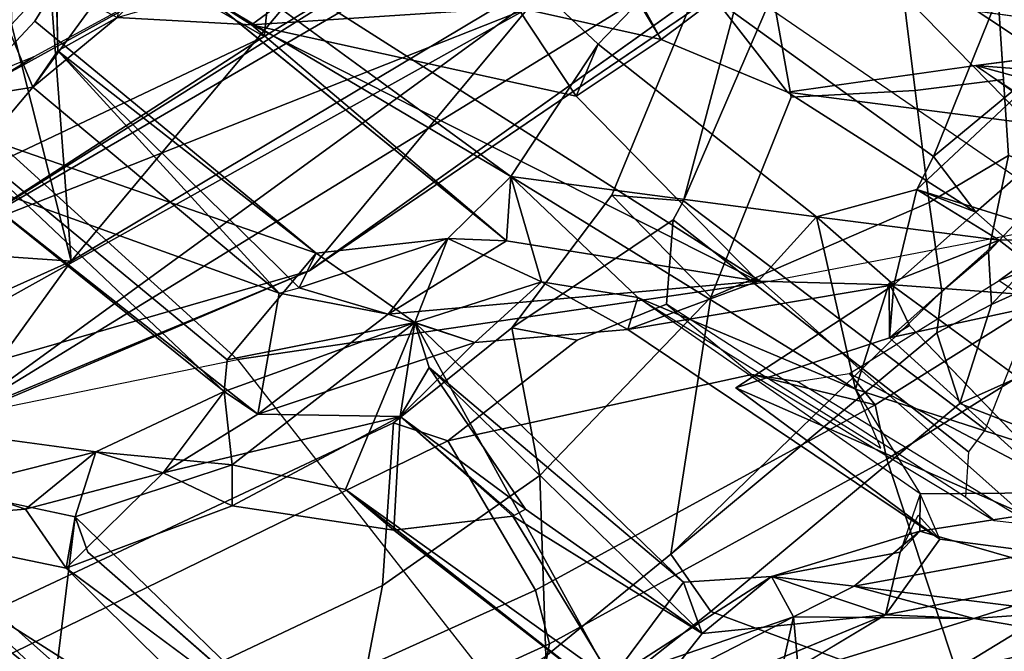
# Model space of a CAD drawing. Units: inches. Extents: x -2 to 175, y -6 to 153.
# Drawn here: x 57 to 59, y 24 to 25 of the extents above; entities that cross this region are included whole.
import ezdxf

# ---------------------------------------------------------------- set-up
doc = ezdxf.new("R2010")
doc.units = ezdxf.units.IN
doc.header["$MEASUREMENT"] = 0
for name, color, linetype in [('SEAT-BACK', 5, 'Continuous'), ('SEAT-BACKFABRIC', 5, 'Continuous'), ('SEAT-FRAME', 5, 'Continuous'), ('SEAT-KNOBS', 5, 'Continuous')]:
    doc.layers.add(name, color=color, linetype=linetype)

# ---------------------------------------------------------------- blocks, each defined once
blk = doc.blocks.new('1mirra2_arms_adjlumbar_bfly_0t')
at = {"layer": 'SEAT-BACK'}
for points in [[(-8.6655, -7.192, 17.3037), (-8.6655, -7.192, 17.3037), (-9.2923, -5.7141, 16.4663), (-8.9319, -6.268, 16.6044)], [(-8.6655, -7.192, 17.3037), (-8.6655, -7.192, 17.3037), (-8.9229, -6.5725, 17.0716), (-9.2923, -5.7141, 16.4663)], [(-9.0247, -5.9358, 16.8667), (-9.0247, -5.9358, 16.8667), (-8.6485, -6.7714, 17.3696), (-8.592, -5.9599, 17.3577)], [(-9.0247, -5.9358, 16.8667), (-9.0247, -5.9358, 16.8667), (-8.9229, -6.5725, 17.0716), (-8.6485, -6.7714, 17.3696)], [(-8.592, -5.9599, 17.3577), (-8.592, -5.9599, 17.3577), (-8.6485, -6.7714, 17.3696), (-8.2302, -6.6665, 17.8034)], [(-7.9681, -6.6189, 17.8015), (-7.9681, -6.6189, 17.8015), (-8.2516, -7.1122, 17.4534), (-8.679, -6.2102, 16.8522)], [(-8.5973, -6.5777, 16.8914), (-8.5973, -6.5777, 16.8914), (-8.679, -6.2102, 16.8522), (-8.2516, -7.1122, 17.4534)], [(-8.6655, -7.192, 17.3037), (-8.6655, -7.192, 17.3037), (-8.9319, -6.268, 16.6044), (-8.2016, -7.5778, 17.5167)], [(-8.9319, -6.268, 16.6044), (-8.9319, -6.268, 16.6044), (-8.5973, -6.5777, 16.8914), (-8.2016, -7.5778, 17.5167)], [(-9.3995, -6.7424, 37.3505), (-9.3995, -6.7424, 37.3505), (-9.0996, -6.7786, 36.4057), (-9.0036, -6.3267, 35.9251)], [(-9.1106, -6.3794, 35.9008), (-9.1106, -6.3794, 35.9008), (-9.3995, -6.7424, 37.3505), (-9.0036, -6.3267, 35.9251)], [(-8.1628, -6.7455, 33.7502), (-8.1628, -6.7455, 33.7502), (-8.0945, -6.6296, 33.4658), (-8.2704, -6.372, 33.7624)], [(-9.1106, -6.3794, 35.9008), (-9.1106, -6.3794, 35.9008), (-9.1901, -6.7629, 36.3622), (-9.6471, -7.2238, 38.0797)], [(-9.5296, -6.7805, 37.4861), (-9.5296, -6.7805, 37.4861), (-9.1106, -6.3794, 35.9008), (-9.6471, -7.2238, 38.0797)], [(-9.1106, -6.3794, 35.9008), (-9.1106, -6.3794, 35.9008), (-9.5296, -6.7805, 37.4861), (-9.3995, -6.7424, 37.3505)], [(-9.1106, -6.3794, 35.9008), (-9.1106, -6.3794, 35.9008), (-9.0858, -6.6911, 36.0054), (-9.1901, -6.7629, 36.3622)], [(-9.0858, -6.6911, 36.0054), (-9.0858, -6.6911, 36.0054), (-9.1106, -6.3794, 35.9008), (-9.0465, -6.5709, 35.855)], [(-8.4999, -6.5701, 34.3222), (-8.4999, -6.5701, 34.3222), (-8.3892, -6.4103, 33.8649), (-8.3409, -6.7038, 33.8734)], [(-8.1536, -6.6255, 33.4063), (-8.1536, -6.6255, 33.4063), (-8.3409, -6.7038, 33.8734), (-8.3892, -6.4103, 33.8649)], [(-8.8783, -7.0413, 35.8843), (-8.8783, -7.0413, 35.8843), (-8.4032, -6.54, 34.3122), (-8.4999, -6.5701, 34.3222)], [(-8.4032, -6.54, 34.3122), (-8.4032, -6.54, 34.3122), (-8.8783, -7.0413, 35.8843), (-8.8226, -7.0467, 35.7605)], [(-8.6339, -7.2036, 35.3173), (-8.6339, -7.2036, 35.3173), (-8.4032, -6.54, 34.3122), (-8.8226, -7.0467, 35.7605)], [(-8.6339, -7.2036, 35.3173), (-8.6339, -7.2036, 35.3173), (-8.2243, -6.7076, 33.9065), (-8.4032, -6.54, 34.3122)], [(-9.0465, -6.5709, 35.855), (-9.0465, -6.5709, 35.855), (-8.9849, -6.8151, 36.0615), (-9.0858, -6.6911, 36.0054)], [(-8.9532, -6.5808, 35.8803), (-8.9532, -6.5808, 35.8803), (-8.9849, -6.8151, 36.0615), (-9.0465, -6.5709, 35.855)], [(-8.9229, -6.5725, 17.0716), (-8.9229, -6.5725, 17.0716), (-7.7699, -8.4469, 18.6867), (-8.0494, -7.7726, 18.2123)], [(-8.9229, -6.5725, 17.0716), (-8.9229, -6.5725, 17.0716), (-8.0494, -7.7726, 18.2123), (-8.6485, -6.7714, 17.3696)], [(-7.7699, -8.4469, 18.6867), (-7.7699, -8.4469, 18.6867), (-8.9229, -6.5725, 17.0716), (-8.6655, -7.192, 17.3037)], [(-8.7048, -7.1388, 35.1596), (-8.7048, -7.1388, 35.1596), (-8.9186, -7.1012, 35.7145), (-8.4999, -6.5701, 34.3222)], [(-8.9186, -7.1012, 35.7145), (-8.9186, -7.1012, 35.7145), (-8.8783, -7.0413, 35.8843), (-8.4999, -6.5701, 34.3222)], [(-8.3409, -6.7038, 33.8734), (-8.3409, -6.7038, 33.8734), (-8.7048, -7.1388, 35.1596), (-8.4999, -6.5701, 34.3222)], [(-8.5973, -6.5777, 16.8914), (-8.5973, -6.5777, 16.8914), (-7.9226, -7.6498, 17.8963), (-7.5204, -8.4279, 18.4236)], [(-8.5973, -6.5777, 16.8914), (-8.5973, -6.5777, 16.8914), (-7.5204, -8.4279, 18.4236), (-8.2016, -7.5778, 17.5167)], [(-8.5973, -6.5777, 16.8914), (-8.5973, -6.5777, 16.8914), (-8.2516, -7.1122, 17.4534), (-7.9226, -7.6498, 17.8963)], [(-7.9681, -6.6189, 17.8015), (-7.9681, -6.6189, 17.8015), (-7.6448, -7.1771, 18.2442), (-8.2516, -7.1122, 17.4534)], [(-8.1536, -6.6255, 33.4063), (-8.1536, -6.6255, 33.4063), (-8.105, -6.8756, 33.3404), (-8.3409, -6.7038, 33.8734)], [(-8.6485, -6.7714, 17.3696), (-8.6485, -6.7714, 17.3696), (-8.1561, -6.7346, 17.8819), (-8.2302, -6.6665, 17.8034)], [(-7.9458, -6.6643, 17.8897), (-7.9458, -6.6643, 17.8897), (-8.2302, -6.6665, 17.8034), (-8.1561, -6.7346, 17.8819)], [(-9.0222, -6.9336, 36.0043), (-9.0222, -6.9336, 36.0043), (-9.1901, -6.7629, 36.3622), (-9.0858, -6.6911, 36.0054)], [(-9.0222, -6.9336, 36.0043), (-9.0222, -6.9336, 36.0043), (-9.0858, -6.6911, 36.0054), (-8.9849, -6.8151, 36.0615)], [(-8.277, -6.7481, 33.8692), (-8.277, -6.7481, 33.8692), (-8.7048, -7.1388, 35.1596), (-8.3409, -6.7038, 33.8734)], [(-8.105, -6.8756, 33.3404), (-8.105, -6.8756, 33.3404), (-8.2178, -6.8525, 33.6815), (-8.3409, -6.7038, 33.8734)], [(-8.2178, -6.8525, 33.6815), (-8.2178, -6.8525, 33.6815), (-8.277, -6.7481, 33.8692), (-8.3409, -6.7038, 33.8734)], [(-8.6485, -6.7714, 17.3696), (-8.6485, -6.7714, 17.3696), (-7.9742, -7.3342, 18.1565), (-8.1561, -6.7346, 17.8819)], [(-9.3995, -6.7424, 37.3505), (-9.3995, -6.7424, 37.3505), (-9.5341, -7.225, 38.0806), (-9.0996, -6.7786, 36.4057)], [(-8.277, -6.7481, 33.8692), (-8.277, -6.7481, 33.8692), (-8.6339, -7.2036, 35.3173), (-8.6952, -7.1741, 35.2003)], [(-8.277, -6.7481, 33.8692), (-8.277, -6.7481, 33.8692), (-8.2178, -6.8525, 33.6815), (-8.1628, -6.7455, 33.7502)], [(-9.1901, -6.7629, 36.3622), (-9.1901, -6.7629, 36.3622), (-9.5341, -7.225, 38.0806), (-9.6471, -7.2238, 38.0797)], [(-9.0222, -6.9336, 36.0043), (-9.0222, -6.9336, 36.0043), (-9.08, -7.0559, 36.2341), (-9.1901, -6.7629, 36.3622)], [(-7.9742, -7.3342, 18.1565), (-7.9742, -7.3342, 18.1565), (-8.6485, -6.7714, 17.3696), (-8.0494, -7.7726, 18.2123)], [(-9.0996, -6.7786, 36.4057), (-9.0996, -6.7786, 36.4057), (-9.5341, -7.225, 38.0806), (-9.1619, -6.8008, 36.4874)], [(-9.0996, -6.7786, 36.4057), (-9.0996, -6.7786, 36.4057), (-9.0081, -7.0558, 36.2682), (-8.9849, -6.8151, 36.0615)], [(-8.9849, -6.8151, 36.0615), (-8.9849, -6.8151, 36.0615), (-8.8783, -7.0413, 35.8843), (-9.0222, -6.9336, 36.0043)], [(-9.0081, -7.0558, 36.2682), (-9.0081, -7.0558, 36.2682), (-8.8783, -7.0413, 35.8843), (-8.9849, -6.8151, 36.0615)], [(-8.4987, -7.5471, 35.1375), (-8.4987, -7.5471, 35.1375), (-7.9918, -6.8537, 33.3464), (-8.1786, -7.0078, 33.8081)], [(-8.0953, -7.2732, 33.5246), (-8.0953, -7.2732, 33.5246), (-8.2307, -7.0897, 33.7869), (-8.2178, -6.8525, 33.6815)], [(-8.2307, -7.0897, 33.7869), (-8.2307, -7.0897, 33.7869), (-8.1325, -6.935, 33.7331), (-8.2178, -6.8525, 33.6815)], [(-8.9223, -7.3518, 35.8482), (-8.9223, -7.3518, 35.8482), (-9.08, -7.0559, 36.2341), (-9.0222, -6.9336, 36.0043)], [(-8.9186, -7.1012, 35.7145), (-8.9186, -7.1012, 35.7145), (-8.9223, -7.3518, 35.8482), (-9.0222, -6.9336, 36.0043)], [(-8.9186, -7.1012, 35.7145), (-8.9186, -7.1012, 35.7145), (-9.0222, -6.9336, 36.0043), (-8.8783, -7.0413, 35.8843)], [(-8.4987, -7.5471, 35.1375), (-8.4987, -7.5471, 35.1375), (-8.1786, -7.0078, 33.8081), (-8.6125, -7.5399, 35.1823)], [(-9.0081, -7.0558, 36.2682), (-9.0081, -7.0558, 36.2682), (-8.7565, -7.3782, 35.7198), (-8.8783, -7.0413, 35.8843)], [(-8.7565, -7.3782, 35.7198), (-8.7565, -7.3782, 35.7198), (-8.8226, -7.0467, 35.7605), (-8.8783, -7.0413, 35.8843)], [(-8.6339, -7.2036, 35.3173), (-8.6339, -7.2036, 35.3173), (-8.8226, -7.0467, 35.7605), (-8.7565, -7.3782, 35.7198)], [(-9.123, -7.3408, 36.4375), (-9.123, -7.3408, 36.4375), (-9.08, -7.0559, 36.2341), (-8.9223, -7.3518, 35.8482)], [(-8.7565, -7.3782, 35.7198), (-8.7565, -7.3782, 35.7198), (-9.0081, -7.0558, 36.2682), (-9.0513, -7.2554, 36.4298)], [(-8.9186, -7.1012, 35.7145), (-8.9186, -7.1012, 35.7145), (-8.7916, -7.4837, 35.566), (-8.9223, -7.3518, 35.8482)], [(-8.9186, -7.1012, 35.7145), (-8.9186, -7.1012, 35.7145), (-8.742, -7.3309, 35.3607), (-8.7916, -7.4837, 35.566)], [(-8.7048, -7.1388, 35.1596), (-8.7048, -7.1388, 35.1596), (-8.742, -7.3309, 35.3607), (-8.9186, -7.1012, 35.7145)], [(-8.3568, -7.6625, 34.4929), (-8.3568, -7.6625, 34.4929), (-8.6836, -7.9839, 35.4833), (-8.2307, -7.0897, 33.7869)], [(-8.2307, -7.0897, 33.7869), (-8.2307, -7.0897, 33.7869), (-8.6836, -7.9839, 35.4833), (-8.6125, -7.5399, 35.1823)], [(-8.2006, -7.5588, 34.0258), (-8.2006, -7.5588, 34.0258), (-8.3568, -7.6625, 34.4929), (-8.2307, -7.0897, 33.7869)], [(-8.0953, -7.2732, 33.5246), (-8.0953, -7.2732, 33.5246), (-8.2006, -7.5588, 34.0258), (-8.2307, -7.0897, 33.7869)], [(-7.9226, -7.6498, 17.8963), (-7.9226, -7.6498, 17.8963), (-8.2516, -7.1122, 17.4534), (-7.6448, -7.1771, 18.2442)], [(-8.742, -7.3309, 35.3607), (-8.742, -7.3309, 35.3607), (-8.7048, -7.1388, 35.1596), (-8.6952, -7.1741, 35.2003)], [(-8.742, -7.3309, 35.3607), (-8.742, -7.3309, 35.3607), (-8.6952, -7.1741, 35.2003), (-8.608, -7.436, 35.3383)], [(-8.6952, -7.1741, 35.2003), (-8.6952, -7.1741, 35.2003), (-8.6339, -7.2036, 35.3173), (-8.608, -7.436, 35.3383)], [(-7.9041, -8.3096, 18.2281), (-7.9041, -8.3096, 18.2281), (-8.6655, -7.192, 17.3037), (-8.2016, -7.5778, 17.5167)], [(-8.6339, -7.2036, 35.3173), (-8.6339, -7.2036, 35.3173), (-8.7565, -7.3782, 35.7198), (-8.608, -7.436, 35.3383)], [(-9.0513, -7.2554, 36.4298), (-9.0513, -7.2554, 36.4298), (-9.4544, -7.7674, 37.7578), (-9.3876, -7.724, 37.8095)], [(-9.0513, -7.2554, 36.4298), (-9.0513, -7.2554, 36.4298), (-9.123, -7.3408, 36.4375), (-9.4544, -7.7674, 37.7578)], [(-9.3876, -7.724, 37.8095), (-9.3876, -7.724, 37.8095), (-8.7565, -7.3782, 35.7198), (-9.0513, -7.2554, 36.4298)], [(-8.742, -7.3309, 35.3607), (-8.742, -7.3309, 35.3607), (-8.6125, -7.5399, 35.1823), (-8.6836, -7.9839, 35.4833)], [(-8.608, -7.436, 35.3383), (-8.608, -7.436, 35.3383), (-8.6125, -7.5399, 35.1823), (-8.742, -7.3309, 35.3607)], [(-9.0985, -7.5507, 36.4692), (-9.0985, -7.5507, 36.4692), (-9.4544, -7.7674, 37.7578), (-9.1234, -7.3413, 36.439)], [(-9.123, -7.3408, 36.4375), (-9.123, -7.3408, 36.4375), (-8.9223, -7.3518, 35.8482), (-9.0985, -7.5507, 36.4692)], [(-9.0862, -7.5731, 36.465), (-9.0862, -7.5731, 36.465), (-9.0972, -7.5529, 36.4686), (-8.9223, -7.3518, 35.8482)], [(-8.8361, -7.4032, 35.8451), (-8.8361, -7.4032, 35.8451), (-9.0862, -7.5731, 36.465), (-8.9223, -7.3518, 35.8482)], [(-8.7916, -7.4837, 35.566), (-8.7916, -7.4837, 35.566), (-8.7565, -7.3782, 35.7198), (-8.9223, -7.3518, 35.8482)], [(-8.7565, -7.3782, 35.7198), (-8.7565, -7.3782, 35.7198), (-8.8361, -7.4032, 35.8451), (-8.9223, -7.3518, 35.8482)], [(-8.7565, -7.3782, 35.7198), (-8.7565, -7.3782, 35.7198), (-9.3876, -7.724, 37.8095), (-9.2147, -7.8519, 37.2258)], [(-9.2147, -7.8519, 37.2258), (-9.2147, -7.8519, 37.2258), (-8.8361, -7.4032, 35.8451), (-8.7565, -7.3782, 35.7198)], [(-8.6846, -7.6017, 35.6298), (-8.6846, -7.6017, 35.6298), (-8.7565, -7.3782, 35.7198), (-8.7916, -7.4837, 35.566)], [(-8.7565, -7.3782, 35.7198), (-8.7565, -7.3782, 35.7198), (-8.6846, -7.6017, 35.6298), (-8.608, -7.436, 35.3383)], [(-9.3059, -7.8849, 37.3277), (-9.3059, -7.8849, 37.3277), (-9.0862, -7.5731, 36.465), (-8.8361, -7.4032, 35.8451)], [(-8.8361, -7.4032, 35.8451), (-8.8361, -7.4032, 35.8451), (-9.2147, -7.8519, 37.2258), (-9.3059, -7.8849, 37.3277)], [(-8.6846, -7.6017, 35.6298), (-8.6846, -7.6017, 35.6298), (-8.4987, -7.5471, 35.1375), (-8.608, -7.436, 35.3383)], [(-8.608, -7.436, 35.3383), (-8.608, -7.436, 35.3383), (-8.4987, -7.5471, 35.1375), (-8.6125, -7.5399, 35.1823)], [(-8.7916, -7.4837, 35.566), (-8.7916, -7.4837, 35.566), (-8.7688, -7.7539, 35.6199), (-8.6846, -7.6017, 35.6298)], [(-8.0972, -7.5232, 34.0044), (-8.0972, -7.5232, 34.0044), (-8.2651, -7.7012, 34.4988), (-8.1886, -7.7752, 34.3947)], [(-9.3059, -7.8849, 37.3277), (-9.3059, -7.8849, 37.3277), (-9.4544, -7.7674, 37.7578), (-9.0985, -7.5507, 36.4692)], [(-9.3059, -7.8849, 37.3277), (-9.3059, -7.8849, 37.3277), (-9.0985, -7.5507, 36.4692), (-9.0862, -7.5731, 36.465)], [(-8.874, -8.1554, 36.5238), (-8.874, -8.1554, 36.5238), (-8.5699, -8.0869, 35.5915), (-8.4987, -7.5471, 35.1375)], [(-8.7124, -7.7715, 35.7512), (-8.7124, -7.7715, 35.7512), (-8.874, -8.1554, 36.5238), (-8.4987, -7.5471, 35.1375)], [(-8.6846, -7.6017, 35.6298), (-8.6846, -7.6017, 35.6298), (-8.7124, -7.7715, 35.7512), (-8.4987, -7.5471, 35.1375)], [(-8.4987, -7.5471, 35.1375), (-8.4987, -7.5471, 35.1375), (-8.5699, -8.0869, 35.5915), (-8.2651, -7.7012, 34.4988)], [(-8.3568, -7.6625, 34.4929), (-8.3568, -7.6625, 34.4929), (-8.2006, -7.5588, 34.0258), (-8.2568, -7.8128, 34.3106)], [(-8.2568, -7.8128, 34.3106), (-8.2568, -7.8128, 34.3106), (-8.2006, -7.5588, 34.0258), (-8.1195, -7.7297, 33.8579)], [(-8.7688, -7.7539, 35.6199), (-8.7688, -7.7539, 35.6199), (-8.7124, -7.7715, 35.7512), (-8.6846, -7.6017, 35.6298)], [(-9.458, -7.6924, 38.0657), (-9.458, -7.6924, 38.0657), (-9.2763, -8.046, 37.7048), (-9.3876, -7.724, 37.8095)], [(-9.2763, -8.046, 37.7048), (-9.2763, -8.046, 37.7048), (-9.458, -7.6924, 38.0657), (-9.3537, -8.0531, 37.8929)], [(-9.2763, -8.046, 37.7048), (-9.2763, -8.046, 37.7048), (-9.2047, -8.0075, 37.402), (-9.3876, -7.724, 37.8095)], [(-9.3876, -7.724, 37.8095), (-9.3876, -7.724, 37.8095), (-9.2047, -8.0075, 37.402), (-9.2147, -7.8519, 37.2258)], [(-7.9873, -8.2701, 33.7626), (-7.9873, -8.2701, 33.7626), (-8.2562, -8.7334, 34.7095), (-8.1195, -7.7297, 33.8579)], [(-8.7688, -7.7539, 35.6199), (-8.7688, -7.7539, 35.6199), (-8.6836, -7.9839, 35.4833), (-8.6898, -8.2229, 35.6278)], [(-9.4544, -7.7674, 37.7578), (-9.4544, -7.7674, 37.7578), (-9.3059, -7.8849, 37.3277), (-9.2725, -8.2085, 37.3958)], [(-8.7124, -7.7715, 35.7512), (-8.7124, -7.7715, 35.7512), (-8.9784, -8.2003, 36.8593), (-8.874, -8.1554, 36.5238)], [(-8.1886, -7.7752, 34.3947), (-8.1886, -7.7752, 34.3947), (-8.2568, -7.8128, 34.3106), (-8.1851, -7.908, 34.5139)], [(-8.1851, -7.908, 34.5139), (-8.1851, -7.908, 34.5139), (-8.2568, -7.8128, 34.3106), (-8.3498, -8.0357, 34.7115)], [(-9.3059, -7.8849, 37.3277), (-9.3059, -7.8849, 37.3277), (-9.2147, -7.8519, 37.2258), (-9.2047, -8.0075, 37.402)], [(-9.2725, -8.2085, 37.3958), (-9.2725, -8.2085, 37.3958), (-9.3059, -7.8849, 37.3277), (-9.2047, -8.0075, 37.402)], [(-8.1627, -8.414, 34.7306), (-8.1627, -8.414, 34.7306), (-8.1851, -7.908, 34.5139), (-8.4637, -8.2933, 35.4133)], [(-9.1393, -8.304, 37.0665), (-9.1393, -8.304, 37.0665), (-8.8721, -7.9445, 35.9903), (-9.1856, -8.658, 37.3221)], [(-8.7836, -8.2152, 35.882), (-8.7836, -8.2152, 35.882), (-9.1856, -8.658, 37.3221), (-8.8721, -7.9445, 35.9903)], [(-8.6898, -8.2229, 35.6278), (-8.6898, -8.2229, 35.6278), (-8.7836, -8.2152, 35.882), (-8.8721, -7.9445, 35.9903)], [(-8.6836, -7.9839, 35.4833), (-8.6836, -7.9839, 35.4833), (-8.5699, -8.0869, 35.5915), (-8.6898, -8.2229, 35.6278)], [(-9.2222, -8.153, 37.5983), (-9.2222, -8.153, 37.5983), (-9.2047, -8.0075, 37.402), (-9.2763, -8.046, 37.7048)], [(-9.1621, -8.234, 37.2812), (-9.1621, -8.234, 37.2812), (-9.2725, -8.2085, 37.3958), (-9.2047, -8.0075, 37.402)], [(-9.2047, -8.0075, 37.402), (-9.2047, -8.0075, 37.402), (-9.2222, -8.153, 37.5983), (-9.1248, -8.269, 37.3373)], [(-9.1621, -8.234, 37.2812), (-9.1621, -8.234, 37.2812), (-9.2047, -8.0075, 37.402), (-9.1248, -8.269, 37.3373)], [(-9.279, -8.3643, 37.5072), (-9.279, -8.3643, 37.5072), (-9.2763, -8.046, 37.7048), (-9.3846, -8.0221, 37.6784)], [(-9.2763, -8.046, 37.7048), (-9.2763, -8.046, 37.7048), (-9.3537, -8.0531, 37.8929), (-9.3846, -8.0221, 37.6784)], [(-9.2725, -8.2085, 37.3958), (-9.2725, -8.2085, 37.3958), (-9.279, -8.3643, 37.5072), (-9.3846, -8.0221, 37.6784)], [(-8.3498, -8.0357, 34.7115), (-8.3498, -8.0357, 34.7115), (-8.4147, -8.5362, 35.0923), (-8.5614, -8.3678, 35.3679)], [(-8.3027, -8.367, 34.699), (-8.3027, -8.367, 34.699), (-8.4147, -8.5362, 35.0923), (-8.3498, -8.0357, 34.7115)], [(-9.2763, -8.046, 37.7048), (-9.2763, -8.046, 37.7048), (-9.279, -8.3643, 37.5072), (-9.2222, -8.153, 37.5983)], [(-8.5699, -8.0869, 35.5915), (-8.5699, -8.0869, 35.5915), (-8.5218, -8.2635, 35.5789), (-8.6898, -8.2229, 35.6278)], [(-8.5699, -8.0869, 35.5915), (-8.5699, -8.0869, 35.5915), (-8.6111, -8.4092, 35.8962), (-8.5218, -8.2635, 35.5789)], [(-9.279, -8.3643, 37.5072), (-9.279, -8.3643, 37.5072), (-9.2678, -8.5201, 37.7344), (-9.2222, -8.153, 37.5983)], [(-9.1715, -8.43, 37.6069), (-9.1715, -8.43, 37.6069), (-9.2222, -8.153, 37.5983), (-9.2678, -8.5201, 37.7344)], [(-9.1248, -8.269, 37.3373), (-9.1248, -8.269, 37.3373), (-9.2222, -8.153, 37.5983), (-9.1715, -8.43, 37.6069)], [(-9.0552, -8.7174, 37.3555), (-9.0552, -8.7174, 37.3555), (-8.874, -8.1554, 36.5238), (-9.0588, -8.2693, 37.0741)], [(-9.0552, -8.7174, 37.3555), (-9.0552, -8.7174, 37.3555), (-8.6871, -8.2147, 36.0023), (-8.874, -8.1554, 36.5238)], [(-9.2725, -8.2085, 37.3958), (-9.2725, -8.2085, 37.3958), (-9.1856, -8.658, 37.3221), (-9.279, -8.3643, 37.5072)], [(-9.1393, -8.304, 37.0665), (-9.1393, -8.304, 37.0665), (-9.1856, -8.658, 37.3221), (-9.2725, -8.2085, 37.3958)], [(-9.1856, -8.658, 37.3221), (-9.1856, -8.658, 37.3221), (-8.7836, -8.2152, 35.882), (-8.762, -8.2507, 36.0723)], [(-8.6111, -8.4092, 35.8962), (-8.6111, -8.4092, 35.8962), (-8.6871, -8.2147, 36.0023), (-8.7836, -8.2152, 35.882)], [(-8.6871, -8.2147, 36.0023), (-8.6871, -8.2147, 36.0023), (-8.762, -8.2507, 36.0723), (-8.7836, -8.2152, 35.882)], [(-8.7836, -8.2152, 35.882), (-8.7836, -8.2152, 35.882), (-8.7138, -8.5397, 35.8234), (-8.6111, -8.4092, 35.8962)], [(-8.6898, -8.2229, 35.6278), (-8.6898, -8.2229, 35.6278), (-8.7138, -8.5397, 35.8234), (-8.7836, -8.2152, 35.882)], [(-9.0588, -8.2693, 37.0741), (-9.0588, -8.2693, 37.0741), (-9.1621, -8.234, 37.2812), (-9.1248, -8.269, 37.3373)], [(-8.7138, -8.5397, 35.8234), (-8.7138, -8.5397, 35.8234), (-8.6898, -8.2229, 35.6278), (-8.5614, -8.3678, 35.3679)], [(-8.5218, -8.2635, 35.5789), (-8.5218, -8.2635, 35.5789), (-8.5614, -8.3678, 35.3679), (-8.6898, -8.2229, 35.6278)], [(-9.1715, -8.43, 37.6069), (-9.1715, -8.43, 37.6069), (-9.0552, -8.7174, 37.3555), (-9.1248, -8.269, 37.3373)], [(-9.0588, -8.2693, 37.0741), (-9.0588, -8.2693, 37.0741), (-9.1248, -8.269, 37.3373), (-9.0552, -8.7174, 37.3555)], [(-8.5218, -8.2635, 35.5789), (-8.5218, -8.2635, 35.5789), (-8.6111, -8.4092, 35.8962), (-8.61, -8.5461, 35.9913)], [(-8.5218, -8.2635, 35.5789), (-8.5218, -8.2635, 35.5789), (-8.61, -8.5461, 35.9913), (-8.2319, -8.5727, 35.0431)], [(-8.5614, -8.3678, 35.3679), (-8.5614, -8.3678, 35.3679), (-8.5218, -8.2635, 35.5789), (-8.4637, -8.2933, 35.4133)], [(-8.4637, -8.2933, 35.4133), (-8.4637, -8.2933, 35.4133), (-8.5218, -8.2635, 35.5789), (-8.2319, -8.5727, 35.0431)], [(-8.0651, -8.7548, 33.988), (-8.0651, -8.7548, 33.988), (-8.2562, -8.7334, 34.7095), (-7.9873, -8.2701, 33.7626)], [(-8.1627, -8.414, 34.7306), (-8.1627, -8.414, 34.7306), (-8.4637, -8.2933, 35.4133), (-8.2319, -8.5727, 35.0431)], [(-9.279, -8.3643, 37.5072), (-9.279, -8.3643, 37.5072), (-9.1856, -8.658, 37.3221), (-9.32, -8.6019, 37.7633)], [(-9.2678, -8.5201, 37.7344), (-9.2678, -8.5201, 37.7344), (-9.279, -8.3643, 37.5072), (-9.32, -8.6019, 37.7633)], [(-8.5614, -8.3678, 35.3679), (-8.5614, -8.3678, 35.3679), (-8.4147, -8.5362, 35.0923), (-8.7138, -8.5397, 35.8234)], [(-8.3026, -8.3675, 34.6991), (-8.3026, -8.3675, 34.6991), (-8.3609, -8.5801, 34.9487), (-8.4094, -8.5177, 35.0418)], [(-8.3312, -8.7272, 34.9442), (-8.3312, -8.7272, 34.9442), (-8.3609, -8.5801, 34.9487), (-8.3026, -8.3675, 34.6991)], [(-8.3312, -8.7272, 34.9442), (-8.3312, -8.7272, 34.9442), (-8.3026, -8.3675, 34.6991), (-8.2562, -8.7334, 34.7095)], [(-8.61, -8.5461, 35.9913), (-8.61, -8.5461, 35.9913), (-8.6111, -8.4092, 35.8962), (-8.7138, -8.5397, 35.8234)], [(-8.2319, -8.5727, 35.0431), (-8.2319, -8.5727, 35.0431), (-8.1567, -8.5287, 34.7917), (-8.1627, -8.414, 34.7306)]]:
    blk.add_3dface(points, dxfattribs=at)
for points, invisible_edges in [([(-9.0996, -6.7786, 36.4057), (-9.0996, -6.7786, 36.4057), (-8.9532, -6.5808, 35.8803), (-9.0036, -6.3267, 35.9251)], 2), ([(-8.2704, -6.372, 33.7624), (-8.2704, -6.372, 33.7624), (-8.4032, -6.54, 34.3122), (-8.2243, -6.7076, 33.9065)], 9), ([(-8.1628, -6.7455, 33.7502), (-8.1628, -6.7455, 33.7502), (-8.2704, -6.372, 33.7624), (-8.2243, -6.7076, 33.9065)], 4), ([(-8.9532, -6.5808, 35.8803), (-8.9532, -6.5808, 35.8803), (-9.0996, -6.7786, 36.4057), (-8.9849, -6.8151, 36.0615)], 2), ([(-8.2243, -6.7076, 33.9065), (-8.2243, -6.7076, 33.9065), (-8.6339, -7.2036, 35.3173), (-8.277, -6.7481, 33.8692)], 9), ([(-8.1628, -6.7455, 33.7502), (-8.1628, -6.7455, 33.7502), (-8.2243, -6.7076, 33.9065), (-8.277, -6.7481, 33.8692)], 4), ([(-9.5341, -7.225, 38.0806), (-9.5341, -7.225, 38.0806), (-9.1901, -6.7629, 36.3622), (-9.1619, -6.8008, 36.4874)], 4), ([(-9.1901, -6.7629, 36.3622), (-9.1901, -6.7629, 36.3622), (-9.08, -7.0559, 36.2341), (-9.0996, -6.7786, 36.4057)], 4), ([(-9.0996, -6.7786, 36.4057), (-9.0996, -6.7786, 36.4057), (-9.1619, -6.8008, 36.4874), (-9.1901, -6.7629, 36.3622)], 4), ([(-9.0081, -7.0558, 36.2682), (-9.0081, -7.0558, 36.2682), (-9.0996, -6.7786, 36.4057), (-9.08, -7.0559, 36.2341)], 4), ([(-8.4987, -7.5471, 35.1375), (-8.4987, -7.5471, 35.1375), (-8.2651, -7.7012, 34.4988), (-7.9918, -6.8537, 33.3464)], 4), ([(-7.9918, -6.8537, 33.3464), (-7.9918, -6.8537, 33.3464), (-8.2651, -7.7012, 34.4988), (-8.0972, -7.5232, 34.0044)], 2), ([(-8.2307, -7.0897, 33.7869), (-8.2307, -7.0897, 33.7869), (-8.1786, -7.0078, 33.8081), (-8.1325, -6.935, 33.7331)], 2), ([(-8.6125, -7.5399, 35.1823), (-8.6125, -7.5399, 35.1823), (-8.1786, -7.0078, 33.8081), (-8.2307, -7.0897, 33.7869)], 4), ([(-9.123, -7.3408, 36.4375), (-9.123, -7.3408, 36.4375), (-9.0513, -7.2554, 36.4298), (-9.08, -7.0559, 36.2341)], 4), ([(-9.08, -7.0559, 36.2341), (-9.08, -7.0559, 36.2341), (-9.0513, -7.2554, 36.4298), (-9.0081, -7.0558, 36.2682)], 2), ([(-8.6655, -7.192, 17.3037), (-8.6655, -7.192, 17.3037), (-7.9041, -8.3096, 18.2281), (-7.7699, -8.4469, 18.6867)], 4), ([(-8.742, -7.3309, 35.3607), (-8.742, -7.3309, 35.3607), (-8.6836, -7.9839, 35.4833), (-8.7916, -7.4837, 35.566)], 4), ([(-8.6836, -7.9839, 35.4833), (-8.6836, -7.9839, 35.4833), (-8.7688, -7.7539, 35.6199), (-8.7916, -7.4837, 35.566)], 9), ([(-8.6836, -7.9839, 35.4833), (-8.6836, -7.9839, 35.4833), (-8.3568, -7.6625, 34.4929), (-8.5699, -8.0869, 35.5915)], 4), ([(-8.5699, -8.0869, 35.5915), (-8.5699, -8.0869, 35.5915), (-8.3568, -7.6625, 34.4929), (-8.2651, -7.7012, 34.4988)], 2), ([(-8.3568, -7.6625, 34.4929), (-8.3568, -7.6625, 34.4929), (-8.1886, -7.7752, 34.3947), (-8.2651, -7.7012, 34.4988)], 2), ([(-8.2568, -7.8128, 34.3106), (-8.2568, -7.8128, 34.3106), (-8.1886, -7.7752, 34.3947), (-8.3568, -7.6625, 34.4929)], 4), ([(-8.2568, -7.8128, 34.3106), (-8.2568, -7.8128, 34.3106), (-8.1195, -7.7297, 33.8579), (-8.3498, -8.0357, 34.7115)], 4), ([(-8.3026, -8.3675, 34.6991), (-8.3026, -8.3675, 34.6991), (-8.3498, -8.0357, 34.7115), (-8.1195, -7.7297, 33.8579)], 13), ([(-8.1195, -7.7297, 33.8579), (-8.1195, -7.7297, 33.8579), (-8.2562, -8.7334, 34.7095), (-8.3026, -8.3675, 34.6991)], 9), ([(-9.1393, -8.304, 37.0665), (-9.1393, -8.304, 37.0665), (-8.7688, -7.7539, 35.6199), (-8.8721, -7.9445, 35.9903)], 4), ([(-8.7688, -7.7539, 35.6199), (-8.7688, -7.7539, 35.6199), (-9.1393, -8.304, 37.0665), (-8.7124, -7.7715, 35.7512)], 4), ([(-8.8721, -7.9445, 35.9903), (-8.8721, -7.9445, 35.9903), (-8.7688, -7.7539, 35.6199), (-8.6898, -8.2229, 35.6278)], 2), ([(-9.2725, -8.2085, 37.3958), (-9.2725, -8.2085, 37.3958), (-9.3846, -8.0221, 37.6784), (-9.4544, -7.7674, 37.7578)], 4), ([(-9.1393, -8.304, 37.0665), (-9.1393, -8.304, 37.0665), (-9.0588, -8.2693, 37.0741), (-8.7124, -7.7715, 35.7512)], 9), ([(-8.1851, -7.908, 34.5139), (-8.1851, -7.908, 34.5139), (-8.3498, -8.0357, 34.7115), (-8.5614, -8.3678, 35.3679)], 9), ([(-8.5614, -8.3678, 35.3679), (-8.5614, -8.3678, 35.3679), (-8.4637, -8.2933, 35.4133), (-8.1851, -7.908, 34.5139)], 9), ([(-8.6871, -8.2147, 36.0023), (-8.6871, -8.2147, 36.0023), (-8.5699, -8.0869, 35.5915), (-8.874, -8.1554, 36.5238)], 2), ([(-8.6871, -8.2147, 36.0023), (-8.6871, -8.2147, 36.0023), (-8.6111, -8.4092, 35.8962), (-8.5699, -8.0869, 35.5915)], 9), ([(-9.1393, -8.304, 37.0665), (-9.1393, -8.304, 37.0665), (-9.2725, -8.2085, 37.3958), (-9.1621, -8.234, 37.2812)], 9), ([(-8.762, -8.2507, 36.0723), (-8.762, -8.2507, 36.0723), (-8.6871, -8.2147, 36.0023), (-9.0552, -8.7174, 37.3555)], 9), ([(-9.1393, -8.304, 37.0665), (-9.1393, -8.304, 37.0665), (-9.1621, -8.234, 37.2812), (-9.0967, -8.266, 37.0948)], 2), ([(-9.1856, -8.658, 37.3221), (-9.1856, -8.658, 37.3221), (-8.762, -8.2507, 36.0723), (-9.0552, -8.7174, 37.3555)], 4)]:
    blk.add_3dface(points, dxfattribs=dict(at, invisible_edges=invisible_edges))
at = {"layer": 'SEAT-BACKFABRIC'}
for points in [[(-8.7155, -5.6539, 16.6665), (-8.7529, -5.6074, 16.7686), (-8.3249, -6.6448, 17.3416), (-8.2876, -6.7058, 17.2475)], [(-8.2062, -6.3871, 33.9081), (-8.3294, -5.709, 33.9035), (-8.9763, -6.3115, 36.0149), (-8.822, -7.0653, 35.961)], [(-9.1194, -5.765, 36.1721), (-9.7315, -6.357, 38.4326), (-9.6582, -7.0796, 38.5895), (-8.9763, -6.3115, 36.0149)], [(-8.3249, -6.6448, 17.3416), (-8.1252, -5.9877, 17.5424), (-7.5414, -7.0215, 18.3605), (-7.8107, -7.5754, 18.0591)], [(-9.6582, -7.0796, 38.5895), (-8.9763, -6.3115, 36.0149), (-8.822, -7.0653, 35.961), (-9.5343, -7.6234, 38.46)], [(-8.2062, -6.3871, 33.9081), (-8.822, -7.0653, 35.961), (-8.6858, -7.9913, 36.0685), (-8.0448, -6.9854, 33.7998)], [(-8.2876, -6.7058, 17.2475), (-8.3249, -6.6448, 17.3416), (-7.8107, -7.5754, 18.0591), (-7.7734, -7.6493, 17.9746)], [(-7.8411, -7.4782, 33.5974), (-8.0448, -6.9854, 33.7998), (-8.6858, -7.9913, 36.0685), (-8.578, -8.5527, 36.114)], [(-8.822, -7.0653, 35.961), (-9.5343, -7.6234, 38.46), (-9.2924, -8.6732, 38.2652), (-8.6858, -7.9913, 36.0685)], [(-7.8411, -7.4782, 33.5974), (-7.553, -8.3834, 33.2168), (-8.201, -9.2581, 35.4187), (-8.578, -8.5527, 36.114)], [(-9.5343, -7.6234, 38.46), (-9.6422, -8.3477, 39.2025), (-9.4902, -8.871, 38.9454), (-9.2924, -8.6732, 38.2652)], [(-9.2924, -8.6732, 38.2652), (-8.6858, -7.9913, 36.0685), (-8.578, -8.5527, 36.114), (-9.2206, -9.3645, 38.326)]]:
    blk.add_3dface(points, dxfattribs=at)
at = {"layer": 'SEAT-FRAME'}
for points in [[(-9.5753, -7.2527, 33.465), (-9.2208, -7.3207, 32.9901), (-9.7853, -6.1283, 32.4484), (-10.1317, -5.9729, 32.8498)], [(-9.3609, -6.4312, 32.2203), (-9.7853, -6.1283, 32.4484), (-9.2208, -7.3207, 32.9901), (-8.9334, -7.3403, 32.6666)], [(-9.7647, -6.6496, 32.0487), (-9.3237, -7.6156, 32.497), (-9.7938, -7.5229, 33.0045), (-10.2972, -6.4384, 32.5258)], [(-9.428, -6.4869, 32.0835), (-9.3609, -6.4312, 32.2203), (-8.9334, -7.3403, 32.6666), (-8.9656, -7.4361, 32.5085)], [(-8.9656, -7.4361, 32.5085), (-9.2292, -7.5909, 32.4656), (-9.6323, -6.7001, 32.0565), (-9.428, -6.4869, 32.0835)], [(-9.2292, -7.5909, 32.4656), (-9.3237, -7.6156, 32.497), (-9.7647, -6.6496, 32.0487), (-9.6323, -6.7001, 32.0565)], [(-9.3455, -7.6091, 33.6968), (-9.0264, -7.5982, 33.1811), (-9.2208, -7.3207, 32.9901), (-9.5753, -7.2527, 33.465)], [(-8.7657, -7.5491, 32.7824), (-8.9334, -7.3403, 32.6666), (-9.2208, -7.3207, 32.9901), (-9.0264, -7.5982, 33.1811)], [(-8.9656, -7.4361, 32.5085), (-8.9334, -7.3403, 32.6666), (-8.7657, -7.5491, 32.7824), (-8.7876, -7.6641, 32.6384)], [(-8.902, -8.1899, 32.7624), (-9.2292, -7.5909, 32.4656), (-8.9656, -7.4361, 32.5085), (-8.8481, -7.9724, 32.7161)], [(-8.8481, -7.9724, 32.7161), (-8.9656, -7.4361, 32.5085), (-8.7876, -7.6641, 32.6384), (-8.7242, -7.8218, 32.7094)], [(-9.2666, -7.9003, 33.9233), (-9.581, -7.5028, 33.6046), (-9.8857, -7.4589, 33.2144), (-9.4357, -8.3549, 33.6109)], [(-9.2666, -7.9003, 33.9233), (-9.1653, -7.8299, 33.882), (-9.3455, -7.6092, 33.6969), (-9.581, -7.5028, 33.6046)], [(-8.9977, -8.2105, 32.7908), (-9.3689, -8.3327, 33.3651), (-9.7938, -7.5229, 33.0045), (-9.3237, -7.6156, 32.497)], [(-8.5319, -7.7253, 32.9117), (-8.7657, -7.5491, 32.7824), (-9.0264, -7.5982, 33.1811), (-8.7119, -7.9, 33.4701)], [(-8.7242, -7.8218, 32.7094), (-8.7876, -7.6641, 32.6384), (-8.7657, -7.5491, 32.7824), (-8.5752, -7.834, 32.7591)], [(-8.5418, -7.8522, 32.7751), (-8.5752, -7.834, 32.7591), (-8.7657, -7.5491, 32.7824), (-8.5319, -7.7253, 32.9117)], [(-9.2292, -7.5909, 32.4656), (-8.902, -8.1899, 32.7624), (-8.9977, -8.2105, 32.7908), (-9.3237, -7.6156, 32.497)], [(-9.1653, -7.8299, 33.882), (-8.7119, -7.9, 33.4701), (-9.0264, -7.5982, 33.1811), (-9.3455, -7.6092, 33.6969)], [(-8.5319, -7.7253, 32.9117), (-8.7119, -7.9, 33.4701), (-8.3584, -8.0422, 33.5219), (-7.9443, -7.9676, 33.1675)], [(-7.9097, -8.02, 33.041), (-8.5418, -7.8522, 32.7751), (-8.5319, -7.7253, 32.9117), (-7.9443, -7.9676, 33.1675)], [(-9.2666, -7.9003, 33.9233), (-8.8997, -8.3397, 34.4487), (-8.7745, -8.2989, 34.4199), (-9.1653, -7.8299, 33.882)], [(-8.7016, -8.308, 34.2915), (-8.5444, -8.2854, 34.1253), (-8.7119, -7.9, 33.4701), (-9.1653, -7.8299, 33.882)], [(-8.7016, -8.308, 34.2915), (-9.1653, -7.8299, 33.882), (-8.7745, -8.2989, 34.4199), (-8.7016, -8.308, 34.2915)], [(-8.8481, -7.9724, 32.7161), (-9.1062, -8.4003, 33.7952), (-9.0651, -8.3498, 33.859), (-8.7242, -7.8218, 32.7094)], [(-9.0651, -8.3498, 33.859), (-8.7242, -7.8218, 32.7094), (-8.5752, -7.834, 32.7591), (-8.9848, -8.3549, 33.961)], [(-8.9452, -8.3845, 34.0084), (-8.9848, -8.3549, 33.961), (-8.5752, -7.834, 32.7591), (-8.5418, -7.8522, 32.7751)], [(-8.9452, -8.3845, 34.0084), (-8.5418, -7.8522, 32.7751), (-8.0136, -8.0798, 32.9993), (-8.504, -8.5591, 34.1248)], [(-8.5418, -7.8522, 32.7751), (-7.9097, -8.02, 33.041), (-7.9165, -8.1078, 33.033), (-8.0136, -8.0798, 32.9993)], [(-9.2666, -7.9003, 33.9233), (-9.4357, -8.3549, 33.6109), (-9.1442, -8.9707, 33.9663), (-8.8997, -8.3397, 34.4487)], [(-8.3469, -8.2609, 34.0056), (-8.3584, -8.0422, 33.5219), (-8.7119, -7.9, 33.4701), (-8.5444, -8.2854, 34.1253)], [(-9.1135, -8.4679, 33.7693), (-8.8604, -8.0526, 32.7363), (-8.8481, -7.9724, 32.7161), (-9.1062, -8.4003, 33.7952)], [(-8.8468, -8.1447, 32.7689), (-8.902, -8.1899, 32.7624), (-8.8481, -7.9724, 32.7161), (-8.8604, -8.0526, 32.7363)], [(-8.3469, -8.2609, 34.0056), (-8.1515, -8.2367, 33.8873), (-7.9443, -7.9676, 33.1675), (-8.3584, -8.0422, 33.5219)], [(-8.8468, -8.1447, 32.7689), (-9.0774, -8.5818, 33.7907), (-9.1135, -8.4679, 33.7693), (-8.8604, -8.0526, 32.7363)], [(-8.3515, -8.5889, 34.151), (-8.504, -8.5591, 34.1248), (-8.0136, -8.0798, 32.9993)], [(-8.3515, -8.5889, 34.151), (-8.0136, -8.0798, 32.9993), (-7.9746, -8.161, 33.0385), (-8.3415, -8.6128, 34.1652)], [(-8.6824, -8.4087, 32.9068), (-8.959, -8.8189, 33.975), (-9.0774, -8.5818, 33.7907), (-8.8468, -8.1447, 32.7689)], [(-8.902, -8.1899, 32.7624), (-8.8468, -8.1447, 32.7689), (-8.6824, -8.4087, 32.9068), (-8.5468, -8.757, 33.0596)], [(-7.9746, -8.161, 33.0385), (-8.3415, -8.6128, 34.1652), (-8.2966, -8.6247, 34.0347), (-8.1014, -8.3408, 33.3559)], [(-8.9977, -8.2105, 32.7908), (-8.902, -8.1899, 32.7624), (-8.5468, -8.757, 33.0596), (-8.6312, -8.7947, 33.0945)], [(-8.9977, -8.2105, 32.7908), (-8.6312, -8.7947, 33.0945), (-8.9838, -8.9641, 33.66), (-9.3689, -8.3327, 33.3651)], [(-8.1515, -8.2367, 33.8873), (-8.3469, -8.2609, 34.0056), (-8.3272, -8.4166, 34.1969), (-8.1927, -8.4077, 34.1338)], [(-8.5444, -8.2854, 34.1253), (-8.4617, -8.4256, 34.2601), (-8.3272, -8.4166, 34.1969), (-8.3469, -8.2609, 34.0056)], [(-7.9119, -8.2673, 33.3808), (-8.1064, -8.3435, 33.3749), (-8.2915, -8.6141, 34.0179), (-8.1142, -8.5691, 34.1065)], [(-8.5444, -8.2854, 34.1253), (-8.7016, -8.308, 34.2915), (-8.6319, -8.3902, 34.3512), (-8.4617, -8.4256, 34.2601)], [(-8.7745, -8.2989, 34.4199), (-8.8997, -8.3397, 34.4487), (-8.7247, -8.3951, 34.5562)], [(-8.7016, -8.308, 34.2915), (-8.7745, -8.2989, 34.4199), (-8.7247, -8.3951, 34.5562), (-8.6319, -8.3902, 34.3512)], [(-8.9838, -8.9641, 33.66), (-9.1109, -9.0253, 33.8775), (-9.3986, -8.4503, 33.5478), (-9.3689, -8.3327, 33.3651)], [(-9.1109, -9.0253, 33.8775), (-9.1442, -8.9707, 33.9663), (-9.4357, -8.3549, 33.6109), (-9.3986, -8.4503, 33.5478)], [(-8.8034, -8.5542, 34.7852), (-8.8997, -8.3397, 34.4487), (-9.1442, -8.9707, 33.9663), (-8.9868, -9.4414, 34.4251)], [(-8.8034, -8.5542, 34.7852), (-8.6675, -8.5213, 34.7412), (-8.7247, -8.3951, 34.5562), (-8.8997, -8.3397, 34.4487)], [(-8.7247, -8.3951, 34.5562), (-8.4808, -8.6211, 34.3896), (-8.4944, -8.5191, 34.3453), (-8.6319, -8.3902, 34.3512)], [(-8.6319, -8.3902, 34.3512), (-8.4944, -8.5191, 34.3453), (-8.4617, -8.4256, 34.2601)], [(-8.4808, -8.6211, 34.3896), (-8.7247, -8.3951, 34.5562), (-8.6675, -8.5213, 34.7412), (-8.4881, -8.857, 34.5009)], [(-8.4617, -8.4256, 34.2601), (-8.4944, -8.5191, 34.3453), (-8.2179, -8.6046, 34.2408), (-8.1927, -8.4077, 34.1338)], [(-8.6824, -8.4087, 32.9068), (-8.959, -8.8189, 33.975), (-8.8657, -8.9922, 34.1148), (-8.3622, -8.8527, 33.1548)], [(-8.372, -9.0002, 33.1957), (-8.5468, -8.757, 33.0596), (-8.6824, -8.4087, 32.9068), (-8.3622, -8.8527, 33.1548)]]:
    blk.add_3dface(points, dxfattribs=at)
at = {"layer": 'SEAT-KNOBS'}
for points in [[(-8.2193, -6.4246, 24.5491), (-8.1702, -6.736, 24.8672), (-8.229, -6.5789, 24.8942), (-8.2398, -6.3839, 24.6495)], [(-8.1702, -6.736, 24.8672), (-7.9198, -6.654, 25.0368), (-8.0067, -6.553, 25.0418), (-8.229, -6.5789, 24.8942)]]:
    blk.add_3dface(points, dxfattribs=at)

msp = doc.modelspace()

# ---------------------------------------------------------------- block references
at = {"rotation": 90}
msp.add_blockref('1mirra2_arms_adjlumbar_bfly_0t', (50.0901, 33.0594), dxfattribs=at)

doc.saveas('drawing.dxf')
